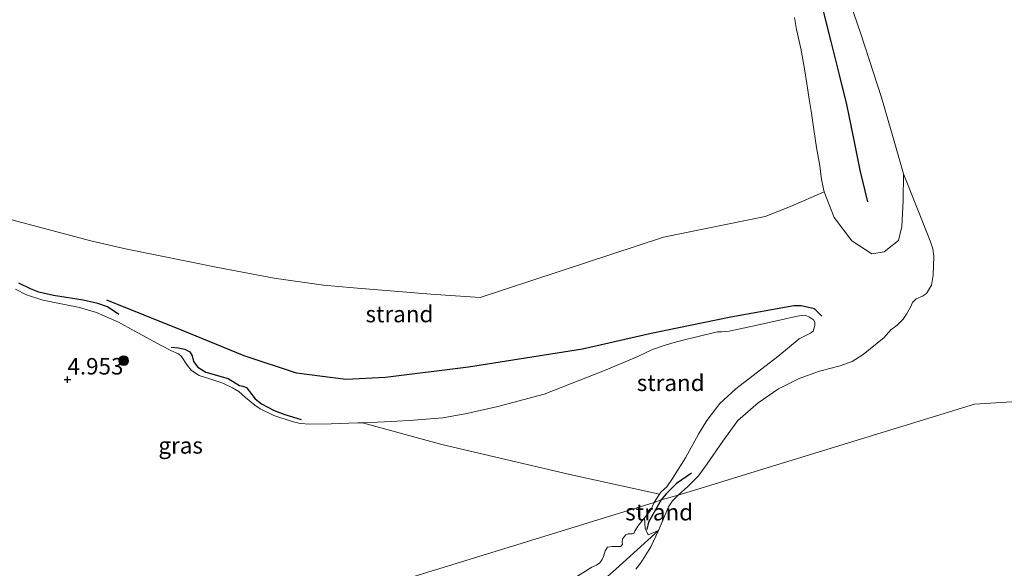
# Model space of a CAD drawing. Units: metres. Extents: x 139998 to 150003, y 418748 to 425003.
# Drawn here: x 143043 to 143193, y 424343 to 424426 of the extents above; entities that cross this region are included whole.
import ezdxf
from ezdxf.enums import TextEntityAlignment as Align

# ---------------------------------------------------------------- set-up
doc = ezdxf.new("R2010")
doc.units = ezdxf.units.M
doc.layers.get('0').update_dxf_attribs({"lineweight": 25})
for name, color, linetype, lineweight in [('B-ME-GR-BOOM-S-B1', 93, 'Continuous', 18), ('B-ME-GW-KRUINLIJN-L-B1', 93, 'Continuous', 18), ('B-ME-GW-TEENLIJN-L-B1', 93, 'Continuous', 18), ('B-ME-IE-GRASLAND-GV-B6', 93, 'Continuous', 18), ('B-ME-IE-GRONDWERKLIJN-GROND_NIETINGERICHT-GV-B6', 253, 'Continuous', 18), ('B-ME-IE-HULPGEOMETRIE-L-B1', 53, 'Continuous', 18), ('B-ME-OB-BEKLEDING-GV-B6', 253, 'Continuous', 18), ('B-ME-OB-WATERLIJN-L-B1', 133, 'OB-WATERLIJN', 18), ('B-ME-OG-WATER-GV-B6', 153, 'Continuous', 18)]:
    doc.layers.add(name, color=color, linetype=linetype, lineweight=lineweight)
for name, color, linetype in [('B-ME-GW-HOOGTEPUNT-S-B1', 10, 'Continuous'), ('B-ME-OG-BREUK-L-B1', 10, 'Continuous'), ('B-ME-VV-KRIBBEN-L-B1', 10, 'Continuous')]:
    doc.layers.add(name, color=color, linetype=linetype)
doc.styles.add('NLCS-ISO', font='NLCS-ISO.TTF')
doc.linetypes.add('OB-WATERLIJN', pattern='A,10,[32,NLCS.SHX,S=2,R=0,X=0,Y=0],-12', length=22)

# ---------------------------------------------------------------- blocks, each defined once
blk = doc.blocks.new('hoogtepunt')
for p, q in [((-0.5, 0), (0.5, 0)), ((0, 0.5), (0, -0.5))]:
    blk.add_line(p, q)
blk = doc.blocks.new('boom')
h = blk.add_hatch(color=256)
edge = h.paths.add_edge_path()
edge.add_arc((0, 0), 0.75, 0, 360)
blk.add_circle((0, 0), 0.75)

msp = doc.modelspace()

# ---------------------------------------------------------------- linework, layer by layer
at = {"layer": 'B-ME-GW-KRUINLIJN-L-B1'}
for points in [[(143042.1649, 424385.5273, 4.0467), (143043.8535, 424384.6557, 4.0361), (143046.3424, 424383.841, 4.0564), (143051.9023, 424382.7595, 4.06), (143054.5175, 424381.9694, 4.0742), (143057.872, 424380.5062, 4.0475), (143060.2479, 424379.1895, 4.0926), (143064.4558, 424376.9089, 4.3076), (143065.7906, 424376.2047, 4.3445), (143066.9906, 424375.7207, 4.3389), (143067.4512, 424375.3165, 4.34), (143068.2828, 424374.0003, 4.3814), (143068.9624, 424373.1818, 4.4684), (143070.1449, 424372.3945, 4.5414), (143071.7391, 424371.8866, 4.5794), (143073.7427, 424371.2346, 4.638), (143075.2045, 424370.5195, 4.6685), (143076.1751, 424369.9754, 4.6882), (143077.1508, 424369.0686, 4.6917), (143078.611, 424367.9098, 4.7352), (143079.4114, 424367.3383, 4.7591), (143081.4809, 424366.316, 4.7871), (143084.2906, 424365.4356, 4.8373), (143085.5066, 424365.1284, 4.8708), (143086.963, 424365.022, 4.8781), (143090.2142, 424365.0606, 4.8693), (143094.257, 424365.2022, 4.8018), (143094.9496, 424365.2275, 4.6251), (143099.4564, 424365.3923, 4.7857), (143102.7286, 424365.5993, 4.8436), (143107.1794, 424365.9954, 4.9087), (143110.8615, 424366.6147, 4.932), (143115.5619, 424367.7192, 4.9092), (143122.6325, 424369.5654, 4.949), (143131.7797, 424373.16, 4.9748), (143136.8555, 424375.2994, 5.0171), (143139.0764, 424376.3712, 4.9456), (143141.003, 424377.0384, 4.9417), (143142.742, 424377.5162, 4.9996), (143146.8461, 424378.5259, 5.0841), (143148.9875, 424379.0625, 5.0851), (143149.6298, 424379.0615, 5.0861), (143150.772, 424379.1233, 5.0856), (143155.0177, 424380.0832, 5.0676), (143159.3053, 424381.0448, 5.0535), (143160.1774, 424381.221, 5.0346), (143161.409, 424381.482, 5.0312), (143162.3404, 424381.5769, 4.9617), (143162.9943, 424381.2972, 4.9165), (143163.6129, 424380.8625, 4.8936), (143163.768, 424380.492, 4.8839), (143163.7873, 424380.0321, 4.8722), (143163.546, 424379.1285, 4.8659), (143163.1251, 424378.8456, 4.8504), (143161.4018, 424377.9915, 4.8368), (143158.164, 424375.3009, 4.828), (143151.7661, 424370.3976, 4.8018), (143149.3185, 424368.1729, 4.7235), (143147.3623, 424365.55, 4.7007), (143146.0813, 424363.4719, 4.674), (143144.1096, 424359.885, 4.639), (143142.1471, 424356.7453, 4.6152), (143141.2782, 424355.4943, 4.5841), (143140.4312, 424354.7188, 4.567), (143140.1658, 424354.3718, 4.5544), (143140.0341, 424354.1996, 4.5481), (143139.3571, 424353.0973, 4.4838)], [(143139.3571, 424353.0973, 4.4838), (143138.793, 424351.9009, 4.5163), (143137.8909, 424350.7742, 4.5304), (143136.8547, 424349.5161, 4.5324), (143136.4124, 424348.7437, 4.5207), (143136.2598, 424348.3882, 4.5187), (143136.0252, 424348.3226, 4.5168), (143135.4108, 424348.3247, 4.5153), (143135.0119, 424348.1823, 4.5129), (143134.5214, 424347.5615, 4.51), (143134.4739, 424347.029, 4.5051), (143134.5414, 424346.7526, 4.5046), (143134.2767, 424346.4064, 4.5037), (143133.8864, 424346.39, 4.5037), (143132.9771, 424346.4357, 4.5051), (143132.271, 424346.2944, 4.5042), (143131.8757, 424345.7333, 4.5032), (143131.6314, 424344.8994, 4.5022), (143131.4544, 424344.4592, 4.5017), (143131.0719, 424343.9266, 4.5012), (143130.5552, 424343.5978, 4.5012), (143129.8857, 424343.2486, 4.5017), (143126.7, 424341.314, 4.4988)]]:
    msp.add_polyline3d(points, dxfattribs=at)
at = {"layer": 'B-ME-GW-TEENLIJN-L-B1'}
msp.add_polyline3d([(143046.0934, 424321.3418, 3.5321), (143056.4455, 424321.3012, 3.4986), (143064.7157, 424321.859, 3.4325), (143072.9409, 424322.5467, 3.393), (143074.3271, 424322.7431, 3.3818), (143082.3258, 424323.8764, 3.3169), (143092.917, 424325.9951, 3.242), (143095.0086, 424326.3658, 3.2163), (143099.2517, 424327.1178, 3.164), (143107.0735, 424328.6193, 3.091), (143111.7721, 424329.7656, 3.0506), (143114.7642, 424330.4185, 3.0626), (143117.3526, 424331.2654, 3.0405), (143119.1726, 424332.1988, 3.0034), (143120.7352, 424333.6092, 2.9478), (143123.2449, 424335.389, 2.9492), (143127.2483, 424338.0225, 3.0139), (143131.4155, 424341.1508, 3.0079), (143133.5257, 424342.9883, 3.0084), (143140.0224, 424348.8215, 2.037)], dxfattribs=at)
at = {"layer": 'B-ME-IE-GRASLAND-GV-B6'}
for points in [[(143042.1649, 424385.5273, 4.0467), (143043.8535, 424384.6557, 4.0361), (143046.3424, 424383.841, 4.0564), (143051.9023, 424382.7595, 4.06), (143054.5175, 424381.9694, 4.0742), (143057.872, 424380.5062, 4.0475), (143060.2479, 424379.1895, 4.0926), (143064.4558, 424376.9089, 4.3076), (143065.7906, 424376.2047, 4.3445), (143066.9906, 424375.7207, 4.3389), (143067.4512, 424375.3165, 4.34), (143068.2828, 424374.0003, 4.3814), (143068.9624, 424373.1818, 4.4684), (143070.1449, 424372.3945, 4.5414), (143071.7391, 424371.8866, 4.5794), (143073.7427, 424371.2346, 4.638), (143075.2045, 424370.5195, 4.6685), (143076.1751, 424369.9754, 4.6882), (143077.1508, 424369.0686, 4.6917), (143078.611, 424367.9098, 4.7352), (143079.4114, 424367.3383, 4.7591), (143081.4809, 424366.316, 4.7871), (143084.2906, 424365.4356, 4.8373), (143085.5066, 424365.1284, 4.8708), (143086.963, 424365.022, 4.8781), (143090.2142, 424365.0606, 4.8693), (143094.257, 424365.2022, 4.8018), (143094.9496, 424365.2275, 4.6251)], [(143094.9496, 424365.2275, 4.6251), (143107.0559, 424361.9357, 4.9212), (143126.5382, 424357.3611, 4.7203), (143140.1658, 424354.3718, 4.5544), (143140.0341, 424354.1996, 4.5481), (143139.3571, 424353.0973, 4.4838), (143109.877, 424344.05, 4.462), (143048.392, 424325.182, 4.368), (143037.1266, 424325.175, 4.3903)], [(143048.392, 424325.182, 4.368), (143109.877, 424344.05, 4.462), (143139.3571, 424353.0973, 4.4838), (143138.793, 424351.9009, 4.5163), (143137.8909, 424350.7742, 4.5304)], [(143126.7, 424341.314, 4.4988), (143129.8857, 424343.2486, 4.5017), (143130.5552, 424343.5978, 4.5012), (143131.0719, 424343.9266, 4.5012), (143131.4544, 424344.4592, 4.5017), (143131.6314, 424344.8994, 4.5022), (143131.8757, 424345.7333, 4.5032), (143132.271, 424346.2944, 4.5042), (143132.9771, 424346.4357, 4.5051), (143133.8864, 424346.39, 4.5037), (143134.2767, 424346.4064, 4.5037), (143134.5414, 424346.7526, 4.5046), (143134.4739, 424347.029, 4.5051), (143134.5214, 424347.5615, 4.51), (143135.0119, 424348.1823, 4.5129), (143135.4108, 424348.3247, 4.5153), (143136.0252, 424348.3226, 4.5168), (143136.2598, 424348.3882, 4.5187), (143136.4124, 424348.7437, 4.5207), (143136.8547, 424349.5161, 4.5324), (143137.8909, 424350.7742, 4.5304), (143137.987, 424349.2065, 3.3264), (143138.4104, 424348.1678, 2.9554), (143140.0224, 424348.8215, 2.037)], [(143137.8909, 424350.7742, 4.5304), (143136.8547, 424349.5161, 4.5324), (143136.4124, 424348.7437, 4.5207), (143136.2598, 424348.3882, 4.5187), (143136.0252, 424348.3226, 4.5168), (143135.4108, 424348.3247, 4.5153), (143135.0119, 424348.1823, 4.5129), (143134.5214, 424347.5615, 4.51), (143134.4739, 424347.029, 4.5051), (143134.5414, 424346.7526, 4.5046), (143134.2767, 424346.4064, 4.5037), (143133.8864, 424346.39, 4.5037), (143132.9771, 424346.4357, 4.5051), (143132.271, 424346.2944, 4.5042), (143131.8757, 424345.7333, 4.5032), (143131.6314, 424344.8994, 4.5022), (143131.4544, 424344.4592, 4.5017), (143131.0719, 424343.9266, 4.5012), (143130.5552, 424343.5978, 4.5012), (143129.8857, 424343.2486, 4.5017), (143126.7, 424341.314, 4.4988)], [(143140.0224, 424348.8215, 2.037), (143133.5257, 424342.9883, 3.0084)], [(143133.5257, 424342.9883, 3.0084), (143140.0224, 424348.8215, 2.037), (143138.8344, 424346.3394, 2.037), (143137.3396, 424343.9204, 2.037), (143136.554, 424342.9753, 2.037)]]:
    msp.add_polyline3d(points, dxfattribs=at)
at = {"layer": 'B-ME-IE-GRONDWERKLIJN-GROND_NIETINGERICHT-GV-B6'}
for points in [[(143039.8952, 424396.5075, 2.037), (143053.6189, 424392.8979, 2.037), (143058.9023, 424391.6605, 2.037), (143072.9623, 424388.8165, 2.037), (143081.5483, 424387.1871, 2.037), (143089.0352, 424386.1158, 2.037), (143093.5901, 424385.7321, 2.037), (143105.3762, 424384.7527, 2.037), (143112.8819, 424384.2864, 2.037), (143140.7802, 424393.4401, 2.037), (143156.2159, 424396.5849, 2.037), (143160.0881, 424398.1013, 2.037), (143165.1862, 424400.3422, 2.037), (143166.739, 424396.419, 2.0785), (143169.409, 424392.86, 2.4285), (143172.469, 424390.92, 2.709), (143174.348, 424391.2, 2.7595), (143176.509, 424392.92, 2.4785), (143177.039, 424395.07, 2.2685), (143177.219, 424399.02, 2.089), (143177.2887, 424403.0765, 2.037), (143181.3222, 424392.8927, 2.037), (143181.7354, 424391.6449, 2.037), (143181.8992, 424390.5257, 2.037), (143181.8012, 424387.6539, 2.037), (143181.5531, 424386.1224, 2.037), (143180.7948, 424384.8478, 2.037), (143180.1949, 424384.4855, 2.037), (143179.204, 424384.0369, 2.037), (143178.6685, 424383.5264, 2.037), (143178.3283, 424382.7921, 2.037), (143177.7359, 424381.7103, 2.037), (143177.2103, 424380.968, 2.037), (143176.2967, 424380.0699, 2.037), (143175.3751, 424379.3572, 2.037), (143174.3231, 424378.1629, 2.037), (143171.1478, 424375.5778, 2.037), (143169.4556, 424374.5582, 2.037), (143167.6262, 424373.8996, 2.037), (143164.5163, 424373.0471, 2.037), (143161.4162, 424371.9628, 2.037), (143158.267, 424370.4004, 2.037), (143155.1666, 424368.2364, 2.037), (143152.0885, 424365.5508, 2.037), (143149.7955, 424362.4228, 2.037), (143147.4232, 424358.9779, 2.037), (143146.0739, 424357.1324, 2.037), (143144.4825, 424355.5204, 2.037), (143143.0022, 424354.216, 2.037), (143140.4318, 424353.4864, 2.9793), (143139.3571, 424353.0973, 4.4838), (143140.0341, 424354.1996, 4.5481), (143140.1658, 424354.3718, 4.5544), (143140.4312, 424354.7188, 4.567), (143141.2782, 424355.4943, 4.5841), (143142.1471, 424356.7453, 4.6152), (143144.1096, 424359.885, 4.639), (143146.0813, 424363.4719, 4.674), (143147.3623, 424365.55, 4.7007), (143149.3185, 424368.1729, 4.7235), (143151.7661, 424370.3976, 4.8018), (143158.164, 424375.3009, 4.828), (143161.4018, 424377.9915, 4.8368), (143163.1251, 424378.8456, 4.8504), (143163.546, 424379.1285, 4.8659), (143163.7873, 424380.0321, 4.8722), (143163.768, 424380.492, 4.8839), (143163.6129, 424380.8625, 4.8936), (143162.9943, 424381.2972, 4.9165), (143162.3404, 424381.5769, 4.9617), (143161.409, 424381.482, 5.0312), (143160.1774, 424381.221, 5.0346), (143159.3053, 424381.0448, 5.0535), (143155.0177, 424380.0832, 5.0676), (143150.772, 424379.1233, 5.0856), (143149.6298, 424379.0615, 5.0861), (143148.9875, 424379.0625, 5.0851), (143146.8461, 424378.5259, 5.0841), (143142.742, 424377.5162, 4.9996), (143141.003, 424377.0384, 4.9417), (143139.0764, 424376.3712, 4.9456), (143136.8555, 424375.2994, 5.0171), (143131.7797, 424373.16, 4.9748), (143122.6325, 424369.5654, 4.949), (143115.5619, 424367.7192, 4.9092), (143110.8615, 424366.6147, 4.932), (143107.1794, 424365.9954, 4.9087), (143102.7286, 424365.5993, 4.8436), (143099.4564, 424365.3923, 4.7857), (143094.9496, 424365.2275, 4.6251), (143094.257, 424365.2022, 4.8018), (143090.2142, 424365.0606, 4.8693), (143086.963, 424365.022, 4.8781), (143085.5066, 424365.1284, 4.8708), (143084.2906, 424365.4356, 4.8373), (143081.4809, 424366.316, 4.7871), (143079.4114, 424367.3383, 4.7591), (143078.611, 424367.9098, 4.7352), (143077.1508, 424369.0686, 4.6917), (143076.1751, 424369.9754, 4.6882), (143075.2045, 424370.5195, 4.6685), (143073.7427, 424371.2346, 4.638), (143071.7391, 424371.8866, 4.5794), (143070.1449, 424372.3945, 4.5414), (143068.9624, 424373.1818, 4.4684), (143068.2828, 424374.0003, 4.3814), (143067.4512, 424375.3165, 4.34), (143066.9906, 424375.7207, 4.3389), (143065.7906, 424376.2047, 4.3445), (143064.4558, 424376.9089, 4.3076), (143060.2479, 424379.1895, 4.0926), (143057.872, 424380.5062, 4.0475), (143054.5175, 424381.9694, 4.0742), (143051.9023, 424382.7595, 4.06), (143046.3424, 424383.841, 4.0564), (143043.8535, 424384.6557, 4.0361), (143042.1649, 424385.5273, 4.0467)], [(143140.1658, 424354.3718, 4.5544), (143126.5382, 424357.3611, 4.7203), (143107.0559, 424361.9357, 4.9212), (143094.9496, 424365.2275, 4.6251), (143099.4564, 424365.3923, 4.7857), (143102.7286, 424365.5993, 4.8436), (143107.1794, 424365.9954, 4.9087), (143110.8615, 424366.6147, 4.932), (143115.5619, 424367.7192, 4.9092), (143122.6325, 424369.5654, 4.949), (143131.7797, 424373.16, 4.9748), (143136.8555, 424375.2994, 5.0171), (143139.0764, 424376.3712, 4.9456), (143141.003, 424377.0384, 4.9417), (143142.742, 424377.5162, 4.9996), (143146.8461, 424378.5259, 5.0841), (143148.9875, 424379.0625, 5.0851), (143149.6298, 424379.0615, 5.0861), (143150.772, 424379.1233, 5.0856), (143155.0177, 424380.0832, 5.0676), (143159.3053, 424381.0448, 5.0535), (143160.1774, 424381.221, 5.0346), (143161.409, 424381.482, 5.0312), (143162.3404, 424381.5769, 4.9617), (143162.9943, 424381.2972, 4.9165), (143163.6129, 424380.8625, 4.8936), (143163.768, 424380.492, 4.8839), (143163.7873, 424380.0321, 4.8722), (143163.546, 424379.1285, 4.8659), (143163.1251, 424378.8456, 4.8504), (143161.4018, 424377.9915, 4.8368), (143158.164, 424375.3009, 4.828), (143151.7661, 424370.3976, 4.8018), (143149.3185, 424368.1729, 4.7235), (143147.3623, 424365.55, 4.7007), (143146.0813, 424363.4719, 4.674), (143144.1096, 424359.885, 4.639), (143142.1471, 424356.7453, 4.6152), (143141.2782, 424355.4943, 4.5841), (143140.4312, 424354.7188, 4.567), (143140.1658, 424354.3718, 4.5544)], [(143141.5501, 424352.4493, 2.037), (143140.0224, 424348.8215, 2.037), (143138.4104, 424348.1678, 2.9554), (143137.987, 424349.2065, 3.3264), (143137.8909, 424350.7742, 4.5304), (143138.793, 424351.9009, 4.5163), (143139.3571, 424353.0973, 4.4838), (143140.4318, 424353.4864, 2.9793), (143143.0022, 424354.216, 2.037), (143142.1483, 424353.331, 2.037), (143141.5501, 424352.4493, 2.037)]]:
    msp.add_polyline3d(points, dxfattribs=at)
at = {"layer": 'B-ME-IE-HULPGEOMETRIE-L-B1'}
msp.add_polyline3d([(143325.031, 424350.752, 2.037), (143324.852, 424352.026, 2.037), (143324.114, 424357.284, 2.037), (143323.474, 424364.238, 4.125), (143322.545, 424374.332, 5.526), (143319.883, 424379.741, 5.555), (143318.617, 424384.524, 4.88), (143317.882, 424387.302, 4.64), (143289.742, 424381.291, 3.815), (143279.8337, 424380.0824, 3.2972), (143247.35, 424371.76, 2.037), (143188.086, 424368.047, 2.037), (143153.401, 424357.407, 2.037), (143147.828, 424355.697, 2.037), (143143.0022, 424354.216, 2.037), (143140.4318, 424353.4864, 2.9793), (143139.3571, 424353.0973, 4.4838), (143109.877, 424344.05, 4.462), (143048.392, 424325.182, 4.368), (143046.0934, 424321.3418, 3.5321), (143034.18, 424316.29, 3.314), (143009.46, 424309.825, 3.4637)], dxfattribs=at)
at = {"layer": 'B-ME-OB-BEKLEDING-GV-B6'}
for points in [[(143167.5534, 424433.8174, 2.037), (143170.798, 424424.3237, 2.037), (143173.9547, 424414.6737, 2.037), (143175.9657, 424407.6965, 2.037), (143177.2887, 424403.0765, 2.037), (143177.219, 424399.02, 2.089), (143177.039, 424395.07, 2.2685), (143176.509, 424392.92, 2.4785), (143174.348, 424391.2, 2.7595)], [(143174.348, 424391.2, 2.7595), (143172.469, 424390.92, 2.709), (143169.409, 424392.86, 2.4285), (143166.739, 424396.419, 2.0785), (143165.1862, 424400.3422, 2.037), (143164.8064, 424402.204, 2.037), (143164.5564, 424404.2664, 2.037), (143164.0434, 424407.0849, 2.037), (143163.663, 424409.7932, 2.037), (143163.2865, 424412.3015, 2.037), (143162.918, 424414.4334, 2.037), (143162.5762, 424416.7729, 2.037), (143162.2139, 424419.0143, 2.037), (143161.6817, 424422.1033, 2.037), (143161.0188, 424425.0066, 2.037), (143160.6796, 424426.8432, 2.037)]]:
    msp.add_polyline3d(points, dxfattribs=at)
at = {"layer": 'B-ME-OB-WATERLIJN-L-B1'}
for points in [[(143167.5534, 424433.8174, 2.037), (143170.798, 424424.3237, 2.037), (143173.9547, 424414.6737, 2.037), (143175.9657, 424407.6965, 2.037), (143177.2887, 424403.0765, 2.037), (143181.3222, 424392.8927, 2.037), (143181.7354, 424391.6449, 2.037), (143181.8992, 424390.5257, 2.037), (143181.8012, 424387.6539, 2.037), (143181.5531, 424386.1224, 2.037), (143180.7948, 424384.8478, 2.037), (143180.1949, 424384.4855, 2.037), (143179.204, 424384.0369, 2.037), (143178.6685, 424383.5264, 2.037), (143178.3283, 424382.7921, 2.037), (143177.7359, 424381.7103, 2.037), (143177.2103, 424380.968, 2.037), (143176.2967, 424380.0699, 2.037), (143175.3751, 424379.3572, 2.037), (143174.3231, 424378.1629, 2.037), (143171.1478, 424375.5778, 2.037), (143169.4556, 424374.5582, 2.037), (143167.6262, 424373.8996, 2.037), (143164.5163, 424373.0471, 2.037), (143161.4162, 424371.9628, 2.037), (143158.267, 424370.4004, 2.037), (143155.1666, 424368.2364, 2.037), (143152.0885, 424365.5508, 2.037), (143149.7955, 424362.4228, 2.037), (143147.4232, 424358.9779, 2.037), (143146.0739, 424357.1324, 2.037), (143144.4825, 424355.5204, 2.037), (143143.0022, 424354.216, 2.037)], [(143039.8952, 424396.5075, 2.037), (143053.6189, 424392.8979, 2.037), (143058.9023, 424391.6605, 2.037), (143072.9623, 424388.8165, 2.037), (143081.5483, 424387.1871, 2.037), (143089.0352, 424386.1158, 2.037), (143093.5901, 424385.7321, 2.037), (143105.3762, 424384.7527, 2.037), (143112.8819, 424384.2864, 2.037), (143140.7802, 424393.4401, 2.037), (143156.2159, 424396.5849, 2.037), (143160.0881, 424398.1013, 2.037), (143165.1862, 424400.3422, 2.037), (143164.8064, 424402.204, 2.037), (143164.5564, 424404.2664, 2.037), (143164.0434, 424407.0849, 2.037), (143163.663, 424409.7932, 2.037), (143163.2865, 424412.3015, 2.037), (143162.918, 424414.4334, 2.037), (143162.5762, 424416.7729, 2.037), (143162.2139, 424419.0143, 2.037), (143161.6817, 424422.1033, 2.037), (143161.0188, 424425.0066, 2.037), (143160.6796, 424426.8432, 2.037)], [(143136.554, 424342.9753, 2.037), (143137.3396, 424343.9204, 2.037), (143138.8344, 424346.3394, 2.037), (143140.0224, 424348.8215, 2.037), (143141.5501, 424352.4493, 2.037), (143142.1483, 424353.331, 2.037), (143143.0022, 424354.216, 2.037)]]:
    msp.add_polyline3d(points, dxfattribs=at)
at = {"layer": 'B-ME-OG-BREUK-L-B1'}
for points in [[(143057.9225, 424381.6555, 3.7775), (143056.1692, 424382.8323, 3.7108), (143054.7247, 424383.3767, 3.7171), (143052.4867, 424383.8474, 3.7385), (143047.9588, 424384.5852, 3.7765), (143045.7305, 424385.0665, 3.7129), (143044.4688, 424385.5782, 3.6894), (143042.6681, 424386.4404, 3.5904)], [(143164.852, 424381.416, 4.0436), (143163.76, 424382.519, 4.0436), (143161.7264, 424383.0136, 4.0636), (143160.5879, 424382.9969, 4.0736), (143150.9899, 424381.2656, 3.8536), (143138.9087, 424378.8104, 3.9036), (143128.425, 424376.4354, 3.9236), (143111.1257, 424373.694, 3.7436), (143098.4808, 424372.1192, 3.7136), (143092.4277, 424371.8145, 3.7336), (143084.9155, 424372.746, 3.7636), (143076.9763, 424375.398, 3.7836), (143067.4159, 424379.2883, 3.7636), (143056.073, 424383.8631, 3.6236)], [(143065.8881, 424376.7332, 4.0989), (143066.9288, 424376.6184, 4.0932), (143067.9252, 424376.4212, 4.0857), (143068.7238, 424376.0204, 4.077), (143069.0433, 424375.3931, 4.0717), (143069.2522, 424374.5549, 4.196), (143069.9308, 424373.6496, 4.252), (143071.1347, 424372.9074, 4.3196), (143074.5304, 424371.9422, 4.3234), (143076.2465, 424370.8958, 4.3813), (143076.7713, 424370.8092, 4.382), (143077.3233, 424370.5934, 4.3847), (143077.7729, 424369.9716, 4.4334), (143078.6566, 424368.836, 4.5476), (143079.5895, 424368.0824, 4.6118), (143081.5323, 424367.0672, 4.6489), (143083.1751, 424366.4737, 4.7052), (143085.6282, 424365.7188, 4.7139)], [(143145.0086, 424357.5622, 2.9933), (143142.7334, 424355.9862, 2.9583), (143141.1625, 424354.4311, 2.9443), (143140.4318, 424353.4864, 2.9793)], [(143140.4318, 424353.4864, 2.9793), (143138.4866, 424350.1349, 3.0983), (143138.2426, 424349.0095, 3.0843)]]:
    msp.add_polyline3d(points, dxfattribs=at)
at = {"layer": 'B-ME-OG-WATER-GV-B6'}
for points in [[(143247.35, 424371.76, 2.037), (143188.086, 424368.047, 2.037), (143153.401, 424357.407, 2.037), (143147.828, 424355.697, 2.037), (143143.0022, 424354.216, 2.037), (143144.4825, 424355.5204, 2.037), (143146.0739, 424357.1324, 2.037), (143147.4232, 424358.9779, 2.037), (143149.7955, 424362.4228, 2.037), (143152.0885, 424365.5508, 2.037), (143155.1666, 424368.2364, 2.037), (143158.267, 424370.4004, 2.037), (143161.4162, 424371.9628, 2.037), (143164.5163, 424373.0471, 2.037), (143167.6262, 424373.8996, 2.037), (143169.4556, 424374.5582, 2.037), (143171.1478, 424375.5778, 2.037), (143174.3231, 424378.1629, 2.037), (143175.3751, 424379.3572, 2.037), (143176.2967, 424380.0699, 2.037), (143177.2103, 424380.968, 2.037), (143177.7359, 424381.7103, 2.037), (143178.3283, 424382.7921, 2.037), (143178.6685, 424383.5264, 2.037), (143179.204, 424384.0369, 2.037), (143180.1949, 424384.4855, 2.037), (143180.7948, 424384.8478, 2.037), (143181.5531, 424386.1224, 2.037), (143181.8012, 424387.6539, 2.037), (143181.8992, 424390.5257, 2.037), (143181.7354, 424391.6449, 2.037), (143181.3222, 424392.8927, 2.037), (143177.2887, 424403.0765, 2.037), (143175.9657, 424407.6965, 2.037), (143173.9547, 424414.6737, 2.037), (143170.798, 424424.3237, 2.037), (143167.5534, 424433.8174, 2.037)], [(143160.6796, 424426.8432, 2.037), (143161.0188, 424425.0066, 2.037), (143161.6817, 424422.1033, 2.037), (143162.2139, 424419.0143, 2.037), (143162.5762, 424416.7729, 2.037), (143162.918, 424414.4334, 2.037), (143163.2865, 424412.3015, 2.037), (143163.663, 424409.7932, 2.037), (143164.0434, 424407.0849, 2.037), (143164.5564, 424404.2664, 2.037), (143164.8064, 424402.204, 2.037), (143165.1862, 424400.3422, 2.037), (143160.0881, 424398.1013, 2.037), (143156.2159, 424396.5849, 2.037), (143140.7802, 424393.4401, 2.037), (143112.8819, 424384.2864, 2.037), (143105.3762, 424384.7527, 2.037), (143093.5901, 424385.7321, 2.037), (143089.0352, 424386.1158, 2.037), (143081.5483, 424387.1871, 2.037), (143072.9623, 424388.8165, 2.037), (143058.9023, 424391.6605, 2.037), (143053.6189, 424392.8979, 2.037), (143039.8952, 424396.5075, 2.037)], [(143136.554, 424342.9753, 2.037), (143137.3396, 424343.9204, 2.037), (143138.8344, 424346.3394, 2.037), (143140.0224, 424348.8215, 2.037), (143141.5501, 424352.4493, 2.037), (143142.1483, 424353.331, 2.037), (143143.0022, 424354.216, 2.037), (143147.828, 424355.697, 2.037), (143153.401, 424357.407, 2.037), (143188.086, 424368.047, 2.037), (143247.35, 424371.76, 2.037)]]:
    msp.add_polyline3d(points, dxfattribs=at)
at = {"layer": 'B-ME-VV-KRIBBEN-L-B1'}
msp.add_polyline3d([(143171.862, 424398.823, 2.6795), (143170.697, 424403.6055, 2.6265), (143169.7435, 424408.415, 2.591), (143168.6435, 424413.583, 2.531), (143167.519, 424418.0955, 2.485), (143166.298, 424423.1915, 2.4275), (143165.072, 424427.9775, 2.3705), (143163.79, 424432.7385, 2.31), (143162.699, 424437.5655, 2.2885), (143161.562, 424442.637, 2.24), (143160.6265, 424447.4115, 2.1725), (143160.2835, 424452.4665, 2.1185), (143160.379, 424457.3845, 2.0815), (143160.486, 424462.635, 2.031), (143160.5595, 424467.3415, 1.981), (143160.5045, 424472.456, 1.958), (143160.3885, 424476.9935, 1.895), (143160.571, 424482.4575, 1.828), (143160.615, 424487.4645, 1.731), (143160.9135, 424492.3635, 1.735)], dxfattribs=at)

# ---------------------------------------------------------------- block references
at = {"layer": 'B-ME-GR-BOOM-S-B1', "rotation": 90}
msp.add_blockref('boom', (143058.641, 424374.654, 4.635), dxfattribs=at)
at = {"layer": 'B-ME-GW-HOOGTEPUNT-S-B1', "rotation": 90}
msp.add_blockref('hoogtepunt', (143050.083, 424371.778, 4.953), dxfattribs=at)
msp.add_blockref('hoogtepunt', (143050.083, 424371.778, 4.953), dxfattribs=at)

# ---------------------------------------------------------------- texts
at = {"layer": 'B-ME-GW-HOOGTEPUNT-S-B1', "ltscale": 0.2, "style": 'NLCS-ISO'}
msp.add_text('4.953', height=2.5, dxfattribs=at).set_placement((143050.083, 424371.778, 4.953), align=Align.BOTTOM_LEFT)
msp.add_text('4.953', height=2.5, dxfattribs=at).set_placement((143050.083, 424371.778, 4.953), align=Align.BOTTOM_LEFT)
at = {"layer": 'B-ME-IE-GRASLAND-GV-B6', "ltscale": 0.2, "style": 'NLCS-ISO'}
msp.add_text('gras', height=2.5, dxfattribs=at).set_placement((143067.3062, 424361.7765), align=Align.MIDDLE_CENTER)
at = {"layer": 'B-ME-IE-GRONDWERKLIJN-GROND_NIETINGERICHT-GV-B6', "ltscale": 0.2, "style": 'NLCS-ISO'}
for p in [(143100.5927, 424381.7489), (143141.8569, 424371.2953), (143140.1039, 424351.6273)]:
    msp.add_text('strand', height=2.5, dxfattribs=at).set_placement(p, align=Align.MIDDLE_CENTER)

doc.saveas('drawing.dxf')
